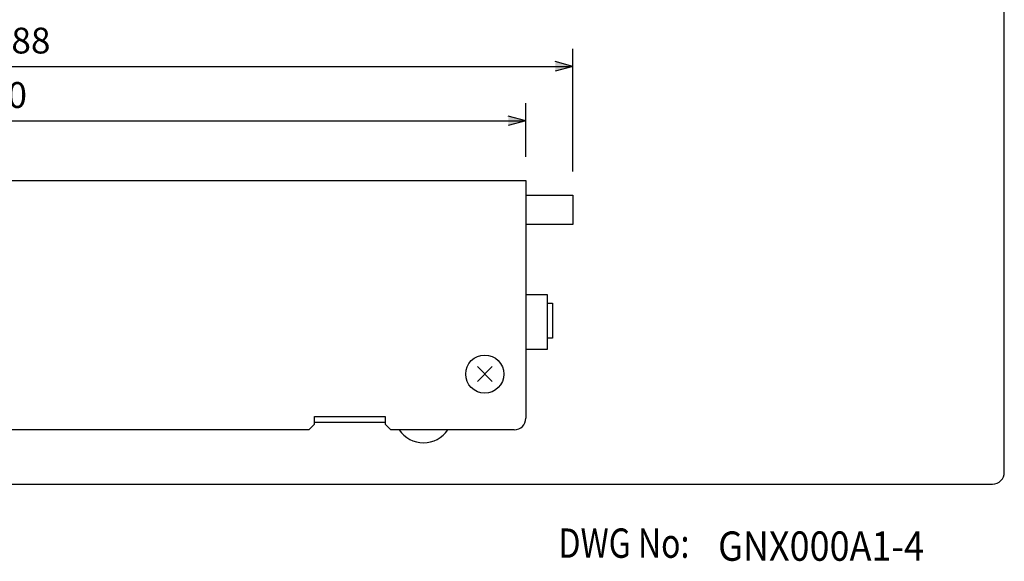
# Model space of a CAD drawing. Extents: x 0 to 360, y 0 to 550.
# Drawn here: x 192 to 360, y 3 to 96 of the extents above; entities that cross this region are included whole.
import ezdxf

# ---------------------------------------------------------------- set-up
doc = ezdxf.new("R2010")
doc.units = 0
doc.header["$LTSCALE"] = 16
doc.layers.get('0').update_dxf_attribs({"linetype": 'CONTINUOUS'})
doc.layers.get('DEFPOINTS').update_dxf_attribs({"linetype": 'CONTINUOUS'})
for name, color, linetype in [('1', 3, 'CONTINUOUS'), ('GAWA', 2, 'CONTINUOUS'), ('SCALE', 4, 'CONTINUOUS')]:
    doc.layers.add(name, color=color, linetype=linetype)
doc.styles.add('CMP-SET', font='COMPLEX')
doc.styles.get("Standard").update_dxf_attribs({"font": 'SIMPLEX', "width": 0.8})
doc.styles.add('UT7', font='TOAFONT', dxfattribs={"width": 0.8})
doc.dimstyles.get("Standard").update_dxf_attribs({"dimtxt": 0.18, "dimasz": 0.18, "dimexe": 0.18, "dimexo": 0.0625, "dimgap": 0.09, "dimtad": 0, "dimtih": 1, "dimtoh": 1, "dimdec": 3, "dimzin": 0, "dimtxsty": 'STANDARD', "dimcen": 0.09, "dimazin": 3, "dimtfac": 1, "dimtdec": 3, "dimtofl": 0, "dimtmove": 0, "dimatfit": 3, "dimtolj": 1, "dimtzin": 0})

# ---------------------------------------------------------------- blocks, each defined once
blk = doc.blocks.new('YAZ1', base_point=(184, 133))
for p, q in [((184, 133), (183, 133.267949)), ((184, 133), (183, 132.732051)), ((183, 133), (184, 133))]:
    blk.add_line(p, q)
blk = doc.blocks.new('YAZ3', base_point=(184, 133))
blk.add_solid([(184, 133), (183, 133.267949), (183, 132.732051)])
blk.add_blockref('YAZ1', (184, 133))
blk = doc.blocks.new('*D7')
at = {"layer": 'DEFPOINTS', "color": 0}
for p in [(278.49, 78.37), (98.49, 68.21), (278.49, 68.21)]:
    blk.add_point(p, dxfattribs=at)
at = {"layer": 'SCALE', "color": 0}
for p, q in [((98.49, 72.21), (98.49, 81.37)), ((278.49, 72.21), (278.49, 81.37)), ((101.49, 78.37), (275.49, 78.37))]:
    blk.add_line(p, q, dxfattribs=at)
at = {"layer": 'SCALE', "color": 0, "xscale": 3, "yscale": 3, "zscale": 3, "rotation": 180}
blk.add_blockref('YAZ3', (98.49, 78.37), dxfattribs=at)
at = {"layer": 'SCALE', "color": 0, "xscale": 3, "yscale": 3, "zscale": 3}
blk.add_blockref('YAZ3', (278.49, 78.37), dxfattribs=at)
at = {"layer": 'SCALE', "color": 0, "insert": (188.49, 82.77), "char_height": 4.4, "attachment_point": 5}
blk.add_mtext('\\A1;180', dxfattribs=at)
blk = doc.blocks.new('*D6')
at = {"layer": 'DEFPOINTS', "color": 0}
for p in [(286.49, 87.65), (98.49, 68.21), (286.49, 65.71)]:
    blk.add_point(p, dxfattribs=at)
at = {"layer": 'SCALE', "color": 0}
for p, q in [((98.49, 72.21), (98.49, 90.65)), ((286.49, 69.71), (286.49, 90.65)), ((101.49, 87.65), (283.49, 87.65))]:
    blk.add_line(p, q, dxfattribs=at)
at = {"layer": 'SCALE', "color": 0, "xscale": 3, "yscale": 3, "zscale": 3, "rotation": 180}
blk.add_blockref('YAZ3', (98.49, 87.65), dxfattribs=at)
at = {"layer": 'SCALE', "color": 0, "xscale": 3, "yscale": 3, "zscale": 3}
blk.add_blockref('YAZ3', (286.49, 87.65), dxfattribs=at)
at = {"layer": 'SCALE', "color": 0, "insert": (192.49, 92.05), "char_height": 4.4, "attachment_point": 5}
blk.add_mtext('\\A1;188', dxfattribs=at)

msp = doc.modelspace()

# ---------------------------------------------------------------- linework, layer by layer
for p, q in [((98.4894, 68.2061), (278.4894, 68.2061)), ((278.4894, 68.2061), (278.4894, 27.7061)), ((278.4894, 65.7061), (286.4894, 65.7061)), ((286.4894, 65.7061), (286.4894, 60.7061)), ((286.4894, 60.7061), (278.4894, 60.7061)), ((278.4894, 48.7711), (282.1394, 48.7711)), ((282.1394, 48.7711), (282.1394, 39.3911)), ((282.1394, 47.3061), (283.0394, 47.3061)), ((283.0394, 47.3061), (283.0394, 41.3061)), ((283.0394, 41.3061), (282.1394, 41.3061)), ((282.1394, 39.3911), (278.4894, 39.3911)), ((270.2166, 36.4789), (272.7622, 33.9333)), ((270.2166, 33.9333), (272.7622, 36.4789)), ((242.4894, 28.0061), (254.4894, 28.0061)), ((242.4894, 26.7061), (242.4894, 28.0061)), ((242.4894, 27.0061), (254.4894, 27.0061)), ((254.4894, 28.0061), (254.4894, 26.7061)), ((241.4894, 25.7061), (135.4894, 25.7061)), ((241.4894, 25.7061), (242.4894, 26.7061)), ((254.4894, 26.7061), (255.4894, 25.7061)), ((276.4894, 25.7061), (255.4894, 25.7061))]:
    msp.add_line(p, q)
msp.add_circle((271.4894, 35.2061), 3.25)
for centre, radius, start, end in [((276.4894, 27.7061), 2, 270, 0), ((261.0394, 28.5061), 5, 214.055798, 325.944202)]:
    msp.add_arc(centre, radius, start, end)
at = {"layer": 'GAWA'}
msp.add_lwpolyline([(0, 18.468, 0.414214), (2, 16.468), (358, 16.468, 0.414214), (360, 18.468), (360, 548, 0.414214), (358, 550), (2, 550, 0.414214), (0, 548)], format="xyb", close=True, dxfattribs=at)

# ---------------------------------------------------------------- texts
at = {"style": 'CMP-SET', "width": 0.9}
msp.add_text('GNX000A1-4', height=5, dxfattribs=at).set_placement((311.2329, 3.3951))
at = {"layer": '1', "style": 'UT7', "width": 0.8}
msp.add_text('DWG No:', height=5, dxfattribs=at).set_placement((284.0507, 3.9037))

# ---------------------------------------------------------------- dimensions: what is measured, and where the dimension line sits
at = {"layer": 'SCALE'}
for base, p2, text, picture, middle in [((286.4894, 87.6466), (286.4894, 65.7061), '188', '*D6', (192.4894, 92.0466)), ((278.4894, 78.3704), (278.4894, 68.2061), '180', '*D7', (188.4894, 82.7704))]:
    dim = msp.add_linear_dim(base=base, p1=(98.4894, 68.2061), p2=p2, text=text, dimstyle='STANDARD', override={"dimscale": 2, "dimtxt": 2.2, "dimasz": 1.5, "dimexe": 1.5, "dimexo": 2, "dimtih": 0, "dimtoh": 0, "dimblk": 'YAZ3', "dimtofl": 1, "dimldrblk": 'YAZ3', "dimtvp": 1}, dxfattribs=at)
    dim.commit()
    dim.dimension.update_dxf_attribs({"geometry": picture, "text_midpoint": middle})

doc.saveas('drawing.dxf')
